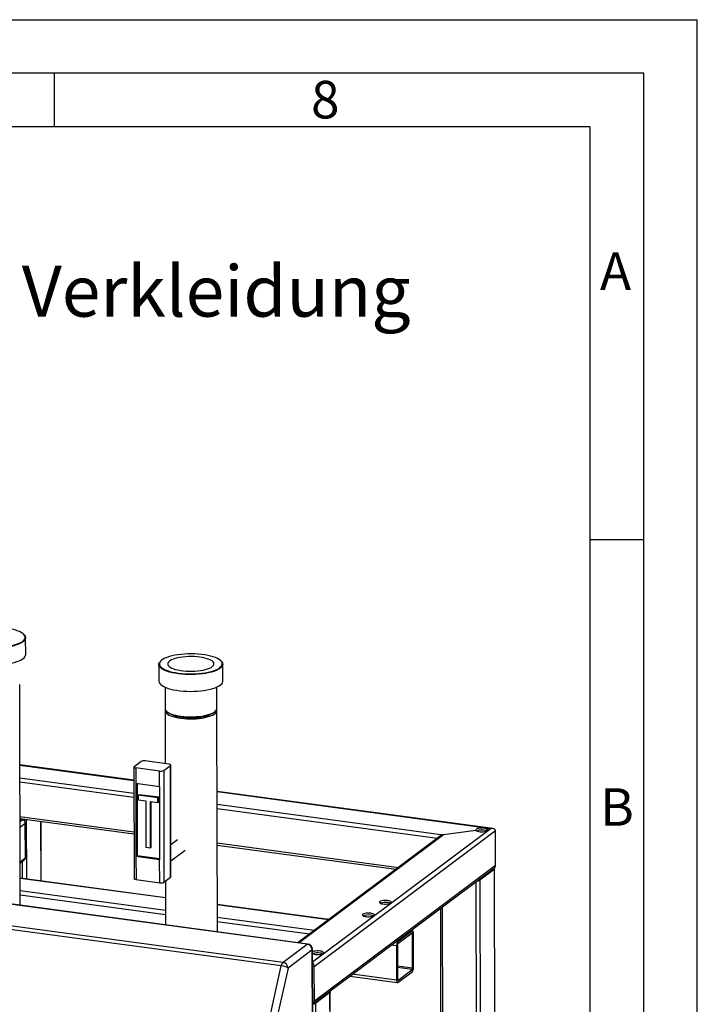
# Model space of a CAD drawing. Units: millimetres. Extents: x 0 to 4200, y 0 to 2970.
# Drawn here: x 3568 to 4200, y 2051 to 2970 of the extents above; entities that cross this region are included whole.
import ezdxf

# ---------------------------------------------------------------- set-up
doc = ezdxf.new("R2010")
doc.units = ezdxf.units.MM
doc.linetypes.add('SLD-Durchgehend', pattern=[0])
doc.layers.add('61', color=7, linetype='SLD-Durchgehend')
doc.layers.add('62', color=7, linetype='SLD-Durchgehend')
doc.layers.add('SLD-0', color=7, linetype='SLD-Durchgehend', lineweight=30)
doc.styles.add('SLDTEXTSTYLE0', font='TXT', dxfattribs={"width": 0.75})

# ---------------------------------------------------------------- blocks, each defined once
blk = doc.blocks.new('SW_NOTE_5')
at = {"color": 0, "ltscale": 10, "char_height": 47.625, "attachment_point": 1, "style": 'SLDTEXTSTYLE0'}
for s, insert in [('Ausführung:', (0, 61.39)), ('Standard - ohne Verkleidung', (380.96, 61.39))]:
    blk.add_mtext(s, dxfattribs=dict(at, insert=insert))

msp = doc.modelspace()

# ---------------------------------------------------------------- linework, layer by layer
at = {"layer": '61', "ltscale": 10}
for p in [(0, 2970), (4200, 0)]:
    msp.add_line(p, (4200, 2970), dxfattribs=at)
at = {"layer": '61', "color": 7, "linetype": 'SLD-Durchgehend', "lineweight": 30, "ltscale": 10}
for p, q in [((4150, 2920), (50, 2920)), ((4150, 50), (4150, 2920))]:
    msp.add_line(p, q, dxfattribs=at)
at = {"layer": '61', "color": 7, "linetype": 'SLD-Durchgehend', "ltscale": 10}
for p, q in [((4100, 2870), (100, 2870)), ((4100, 474.54), (4100, 2870))]:
    msp.add_line(p, q, dxfattribs=at)
at = {"layer": '62', "color": 7, "linetype": 'SLD-Durchgehend', "ltscale": 10}
for p, q in [((3600, 2920), (3600, 2870)), ((4100, 2485), (4150, 2485))]:
    msp.add_line(p, q, dxfattribs=at)
at = {"layer": 'SLD-0', "ltscale": 10}
for p, q in [((3571.7, 2396.49), (3571.23, 2396.91)), ((3573.49, 2377.65), (3573.46, 2393.29)), ((3699.95, 2372.05), (3699.49, 2371.63)), ((3755.61, 2371.76), (3755.14, 2372.18)), ((3697.75, 2368.42), (3697.78, 2352.78)), ((3757.4, 2352.92), (3757.36, 2368.55)), ((3568.36, 2143.71), (3567.9, 2349.68)), ((3703.45, 2347.22), (3703.5, 2327.21)), ((3751.8, 2327.32), (3751.75, 2347.33)), ((3703.5, 2325.32), (3703.61, 2275.84)), ((3704.92, 2324.62), (3705.86, 2323.78)), ((3749.45, 2323.87), (3750.39, 2324.72)), ((3752.26, 2118.98), (3751.8, 2325.42)), ((3706.91, 2275.4), (3684.84, 2278.36)), ((3674.4, 2260.42), (3568.06, 2274.72)), ((3568.06, 2274.54), (3674.4, 2260.24)), ((3674.37, 2272.76), (3674.61, 2168.52)), ((3674.61, 2273.14), (3680.9, 2277.85)), ((3698.26, 2268.92), (3676.19, 2271.89)), ((3676.19, 2271.89), (3676.22, 2257.67)), ((3702.2, 2269.43), (3708.49, 2274.14)), ((3702.2, 2269.43), (3702.43, 2165.19)), ((3708.72, 2169.9), (3708.49, 2274.14)), ((3708.96, 2170.28), (3708.73, 2274.52)), ((3568.09, 2262.72), (3674.43, 2248.42)), ((3698.29, 2254.7), (3698.26, 2268.92)), ((3568.1, 2258.84), (3674.44, 2244.54)), ((3676.22, 2257.67), (3698.29, 2254.7)), ((3676.22, 2257.67), (3676.38, 2189.44)), ((3677.41, 2257.51), (3677.56, 2190.33)), ((3698.29, 2254.7), (3698.45, 2186.47)), ((3836.12, 2107.39), (2787.85, 2248.37)), ((3836.8, 2107.61), (2788.53, 2248.59)), ((3678.48, 2246.35), (3679.27, 2246.94)), ((3696.87, 2243.87), (3678.48, 2246.35)), ((3678.48, 2246.35), (3678.49, 2242.08)), ((3678.49, 2242.08), (3685.62, 2241.13)), ((3697.66, 2244.46), (3679.27, 2246.94)), ((3696.87, 2243.87), (3697.66, 2244.46)), ((3696.88, 2239.61), (3696.87, 2243.87)), ((3697.67, 2240.2), (3697.66, 2244.46)), ((4009.13, 2215.4), (3751.97, 2249.99)), ((3751.97, 2249.8), (4007.78, 2215.4)), ((3685.62, 2241.13), (3685.71, 2198.01)), ((3689.76, 2240.57), (3696.88, 2239.61)), ((3689.85, 2197.45), (3689.76, 2240.57)), ((3690.64, 2198.04), (3690.54, 2240.46)), ((3696.88, 2239.61), (3697.67, 2240.2)), ((3752, 2237.99), (3963.15, 2209.59)), ((3752.01, 2234.11), (3957.74, 2206.44)), ((3811.96, 2087.15), (2763.69, 2228.14)), ((2765.33, 2231.5), (3813.6, 2090.52)), ((3568.17, 2226.62), (3674.51, 2212.32)), ((3568.17, 2224.63), (3674.51, 2210.33)), ((3568.18, 2224.47), (3571.12, 2224.08)), ((3568.18, 2223.78), (3570.34, 2223.49)), ((3568.18, 2221.87), (3570.34, 2223.49)), ((3574.4, 2168.25), (3574.27, 2223.81)), ((3568.19, 2216.6), (3573.1, 2220.27)), ((3573.17, 2188.05), (3573.1, 2220.27)), ((3587.79, 2166.45), (3587.66, 2222.01)), ((3588.03, 2166.42), (3587.9, 2221.98)), ((4007.78, 2215.4), (3841.16, 2090.56)), ((4007.78, 2215.4), (4003.65, 2214.86)), ((4003.66, 2213.15), (4003.65, 2214.86)), ((3960.59, 2208.58), (3827.51, 2108.86)), ((3963.15, 2209.59), (3828.53, 2108.72)), ((4011.72, 2213.07), (3842.73, 2086.45)), ((3993.53, 2213.54), (3963.15, 2209.59)), ((4011.79, 2180.85), (4011.72, 2213.07)), ((3685.71, 2198.01), (3689.85, 2197.45)), ((3689.85, 2197.45), (3690.64, 2198.04)), ((3714.95, 2204.7), (3708.9, 2200.16)), ((3752.08, 2201.89), (3921.29, 2179.13)), ((3752.08, 2199.9), (3919.04, 2177.45)), ((3568.26, 2184.38), (3573.17, 2188.05)), ((3677.56, 2190.33), (3676.38, 2189.44)), ((3676.38, 2189.44), (3676.43, 2167.65)), ((3676.38, 2189.44), (3698.45, 2186.47)), ((3677.56, 2190.33), (3698.44, 2187.52)), ((3698.49, 2164.68), (3698.45, 2186.47)), ((3708.93, 2185.19), (3722.15, 2195.1)), ((3568.27, 2183.07), (3572.21, 2186.02)), ((3570.46, 2168.78), (3570.42, 2184.68)), ((3842.26, 2052.51), (4010.42, 2178.51)), ((4011.79, 2180.85), (3842.8, 2054.23)), ((4013.02, 1210.92), (4010.86, 2177.5)), ((3703.89, 2150.83), (3568.3, 2169.07)), ((3703.89, 2150.65), (3568.3, 2168.88)), ((3702.43, 2165.19), (3708.72, 2169.9)), ((4010.62, 2177.12), (3997.26, 2167.11)), ((4010.62, 2177.12), (4012.78, 1210.54)), ((3676.43, 2167.65), (3698.49, 2164.68)), ((3703.86, 2166.26), (3703.95, 2125.48)), ((3993.32, 2165.7), (3995.48, 1200.02)), ((3997.26, 2167.11), (3999.42, 1200.53)), ((3703.92, 2138.84), (3568.33, 2157.07)), ((3703.93, 2134.95), (3568.33, 2153.19)), ((3856.19, 2130.35), (3752.21, 2144.34)), ((3855.98, 2130.19), (3752.21, 2144.15)), ((3960.31, 2140.96), (3962.4, 1205.1)), ((3962.12, 2142.32), (3964.22, 1204.22)), ((3842.62, 2120.18), (3752.23, 2132.34)), ((3838.22, 2116.89), (3752.24, 2128.45)), ((3933.99, 2119.7), (3920.62, 2109.69)), ((3933.99, 2117.81), (3920.63, 2107.8)), ((3933.99, 2119.7), (3932.25, 2119.94)), ((3934.39, 2119.83), (3932.46, 2120.09)), ((3934.39, 2117.16), (3933.31, 2117.3)), ((3934.46, 2084.94), (3934.39, 2117.16)), ((3935.24, 2085.52), (3935.17, 2117.74)), ((3813.6, 2090.52), (3836.12, 2107.39)), ((3919.45, 2105.97), (3914.49, 2106.63)), ((3920.62, 2109.69), (3918.89, 2109.93)), ((3919.45, 2105.97), (3919.52, 2073.75)), ((3920.24, 2106.55), (3920.31, 2074.34)), ((3840.73, 2102.04), (3818.21, 2085.16)), ((3841.32, 1836.7), (3840.73, 2102.04)), ((3841.72, 1837.33), (3841.13, 2102.67)), ((3764.14, 1874.3), (3811.96, 2087.15)), ((3842.73, 2086.45), (3841.17, 2086.66)), ((3842.8, 2054.23), (3842.73, 2086.45)), ((3934.46, 2084.94), (3920.28, 2086.84)), ((3934.07, 2083.69), (3920.28, 2085.55)), ((3818.21, 2085.16), (3770.38, 1872.3)), ((3875.8, 2077.64), (3920.3, 2071.66)), ((3919.52, 2073.75), (3878.04, 2079.32)), ((3920.7, 2073.68), (3934.07, 2083.69)), ((3920.71, 2071.79), (3934.07, 2081.8)), ((3920.7, 2073.68), (3920.45, 2073.72)), ((3857.35, 2062.28), (3843.99, 2052.27)), ((3857.92, 1809.27), (3857.35, 2062.28)), ((3858.16, 1808.53), (3857.59, 2062.66)), ((3842.8, 2054.23), (3841.24, 2054.44)), ((3841.24, 2052.46), (3841.77, 2052.39)), ((3844.48, 1831.47), (3843.99, 2052.27))]:
    msp.add_line(p, q, dxfattribs=at)
at = {"layer": 'SLD-0', "ltscale": 10, "flags": 128}
for points in [[(3555.17, 2402.32), (3552.13, 2402.67), (3548.99, 2402.91), (3545.79, 2403.03), (3542.56, 2403.05), (3539.35, 2402.94), (3536.18, 2402.73), (3533.11, 2402.41), (3530.17, 2401.98), (3527.39, 2401.45), (3524.8, 2400.83), (3522.45, 2400.11), (3520.35, 2399.33), (3518.54, 2398.47), (3517.03, 2397.56), (3515.84, 2396.59), (3514.99, 2395.6), (3514.49, 2394.58), (3514.34, 2393.55), (3514.55, 2392.52), (3515.11, 2391.5), (3516.02, 2390.52), (3517.26, 2389.57), (3518.83, 2388.67), (3520.69, 2387.83), (3522.84, 2387.06), (3525.23, 2386.38), (3527.85, 2385.78), (3530.66, 2385.28), (3533.63, 2384.88), (3536.72, 2384.59), (3539.9, 2384.4), (3543.12, 2384.34), (3546.34, 2384.38), (3549.54, 2384.54), (3552.66, 2384.81), (3555.67, 2385.18), (3558.54, 2385.66), (3561.23, 2386.24), (3563.7, 2386.91), (3565.93, 2387.66), (3567.89, 2388.48), (3569.55, 2389.37), (3570.9, 2390.31), (3571.92, 2391.29), (3572.6, 2392.3), (3572.92, 2393.33), (3572.89, 2394.36), (3572.51, 2395.38), (3571.77, 2396.38), (3570.69, 2397.35), (3569.29, 2398.28), (3567.57, 2399.15), (3565.56, 2399.95), (3563.29, 2400.68), (3560.78, 2401.32), (3558.06, 2401.87), (3555.17, 2402.32)], [(3571.7, 2396.49), (3572.25, 2395.96), (3573, 2394.94), (3573.39, 2393.9), (3573.42, 2392.85), (3573.09, 2391.8), (3572.41, 2390.78), (3571.37, 2389.78), (3570, 2388.82), (3568.3, 2387.92), (3566.31, 2387.08), (3564.04, 2386.32), (3561.53, 2385.64), (3558.8, 2385.05), (3555.88, 2384.56), (3552.82, 2384.18), (3549.64, 2383.91), (3546.39, 2383.75), (3543.11, 2383.7), (3539.83, 2383.77), (3536.61, 2383.96), (3533.46, 2384.25), (3530.44, 2384.66), (3527.58, 2385.17), (3524.92, 2385.78), (3522.48, 2386.48), (3520.3, 2387.26), (3518.4, 2388.11), (3516.81, 2389.02), (3515.55, 2389.99), (3514.63, 2390.99), (3514.05, 2392.02), (3513.84, 2393.07), (3513.99, 2394.12), (3514.5, 2395.16), (3515.37, 2396.17), (3515.58, 2396.37)], [(3531.97, 2368.81), (3535.06, 2368.46), (3538.25, 2368.21), (3541.5, 2368.09), (3544.79, 2368.07), (3548.06, 2368.18), (3551.27, 2368.39), (3554.4, 2368.72), (3557.39, 2369.16), (3560.22, 2369.7), (3562.85, 2370.33), (3565.24, 2371.06), (3567.38, 2371.86), (3569.22, 2372.73), (3570.76, 2373.66), (3571.97, 2374.64), (3572.83, 2375.65), (3573.34, 2376.69), (3573.49, 2377.65)], [(3715.84, 2359.71), (3712.9, 2360.17), (3710.13, 2360.73), (3707.58, 2361.38), (3705.26, 2362.12), (3703.22, 2362.94), (3701.48, 2363.83), (3700.05, 2364.77), (3698.95, 2365.75), (3698.2, 2366.77), (3697.81, 2367.81), (3697.78, 2368.86), (3698.11, 2369.91), (3698.8, 2370.93), (3699.49, 2371.63)], [(3716.04, 2360.33), (3719.07, 2359.99), (3722.21, 2359.75), (3725.41, 2359.62), (3728.64, 2359.61), (3731.85, 2359.71), (3735.02, 2359.92), (3738.09, 2360.25), (3741.03, 2360.68), (3743.82, 2361.21), (3746.4, 2361.83), (3748.75, 2362.54), (3750.85, 2363.33), (3752.67, 2364.19), (3754.18, 2365.1), (3755.36, 2366.06), (3756.21, 2367.06), (3756.71, 2368.08), (3756.86, 2369.11), (3756.65, 2370.14), (3756.09, 2371.15), (3755.18, 2372.14), (3753.94, 2373.09), (3752.38, 2373.99), (3750.51, 2374.83), (3748.37, 2375.59), (3745.97, 2376.28), (3743.35, 2376.88), (3740.54, 2377.38), (3737.57, 2377.78), (3734.48, 2378.07), (3731.3, 2378.25), (3728.08, 2378.32), (3724.86, 2378.28), (3721.66, 2378.12), (3718.54, 2377.85), (3715.53, 2377.47), (3712.66, 2376.99), (3709.97, 2376.41), (3707.5, 2375.75), (3705.27, 2375), (3703.31, 2374.17), (3701.65, 2373.29), (3700.3, 2372.35), (3699.28, 2371.37), (3698.6, 2370.36), (3698.28, 2369.33), (3698.31, 2368.3), (3698.69, 2367.28), (3699.43, 2366.27), (3700.51, 2365.3), (3701.91, 2364.38), (3703.63, 2363.51), (3705.64, 2362.7), (3707.91, 2361.98), (3710.42, 2361.33), (3713.14, 2360.78), (3716.04, 2360.33)], [(3736, 2375.29), (3733.41, 2375.58), (3730.71, 2375.76), (3727.97, 2375.83), (3725.22, 2375.78), (3722.5, 2375.63), (3719.87, 2375.36), (3717.37, 2374.99), (3715.03, 2374.52), (3712.9, 2373.96), (3711.01, 2373.31), (3709.39, 2372.6), (3708.07, 2371.82), (3707.06, 2371), (3706.4, 2370.14), (3706.08, 2369.27), (3706.12, 2368.39), (3706.51, 2367.52), (3707.24, 2366.67), (3708.31, 2365.86), (3709.69, 2365.11), (3711.36, 2364.41), (3713.31, 2363.79), (3715.48, 2363.26), (3717.86, 2362.81), (3720.39, 2362.47), (3723.04, 2362.24), (3725.77, 2362.11), (3728.52, 2362.1), (3731.26, 2362.2), (3733.94, 2362.42), (3736.51, 2362.74), (3738.94, 2363.16), (3741.17, 2363.68), (3743.19, 2364.28), (3744.95, 2364.96), (3746.42, 2365.71), (3747.59, 2366.51), (3748.42, 2367.35), (3748.91, 2368.21), (3749.05, 2369.09), (3748.84, 2369.97), (3748.28, 2370.83), (3747.38, 2371.66), (3746.15, 2372.44), (3744.62, 2373.17), (3742.81, 2373.83), (3740.74, 2374.41), (3738.46, 2374.9), (3736, 2375.29)], [(3755.61, 2371.76), (3755.65, 2371.72), (3756.58, 2370.72), (3757.15, 2369.68), (3757.36, 2368.64), (3757.21, 2367.59), (3756.7, 2366.55), (3755.84, 2365.54), (3754.63, 2364.56), (3753.1, 2363.63), (3751.25, 2362.76), (3749.12, 2361.96), (3746.72, 2361.24), (3744.09, 2360.6), (3741.27, 2360.06), (3738.27, 2359.63), (3735.15, 2359.3), (3731.93, 2359.08), (3728.66, 2358.98), (3725.38, 2358.99), (3722.12, 2359.12), (3718.93, 2359.36), (3715.84, 2359.71)], [(3697.78, 2352.78), (3697.78, 2352.7), (3698, 2351.66), (3698.57, 2350.62), (3699.49, 2349.62), (3700.76, 2348.65), (3702.35, 2347.74), (3704.24, 2346.89), (3706.42, 2346.11), (3708.86, 2345.41), (3711.52, 2344.8), (3714.38, 2344.29), (3717.4, 2343.88), (3720.55, 2343.59), (3723.78, 2343.4), (3727.05, 2343.33), (3730.33, 2343.38), (3733.58, 2343.54), (3736.76, 2343.81), (3739.82, 2344.2), (3742.74, 2344.68), (3745.47, 2345.27), (3747.98, 2345.95), (3750.25, 2346.71), (3752.24, 2347.55), (3753.94, 2348.45), (3755.31, 2349.41), (3756.35, 2350.41), (3757.04, 2351.43), (3757.37, 2352.48), (3757.4, 2352.92)], [(3703.5, 2327.21), (3703.57, 2326.61), (3703.98, 2325.68), (3704.73, 2324.79), (3705.82, 2323.92), (3707.22, 2323.11), (3708.92, 2322.36), (3710.9, 2321.68), (3713.12, 2321.08), (3715.55, 2320.57), (3718.16, 2320.15), (3720.9, 2319.85), (3723.75, 2319.65), (3726.65, 2319.56), (3729.56, 2319.58), (3732.45, 2319.72), (3735.27, 2319.96), (3737.98, 2320.31), (3740.53, 2320.77), (3742.9, 2321.32), (3745.05, 2321.95), (3746.94, 2322.66), (3748.55, 2323.44), (3749.85, 2324.28), (3750.84, 2325.16), (3751.48, 2326.07), (3751.78, 2326.99), (3751.8, 2327.32)], [(3703.68, 2326.26), (3703.52, 2325.64), (3703.58, 2324.71), (3703.98, 2323.79), (3704.74, 2322.89), (3705.82, 2322.03), (3707.23, 2321.21), (3708.93, 2320.46), (3710.9, 2319.78), (3713.12, 2319.18), (3715.55, 2318.67), (3718.16, 2318.26)], [(3718.16, 2318.26), (3720.91, 2317.95), (3723.75, 2317.75), (3726.65, 2317.66), (3729.57, 2317.69), (3732.46, 2317.82), (3735.27, 2318.07), (3737.98, 2318.42), (3740.54, 2318.87), (3742.9, 2319.42), (3745.05, 2320.06), (3746.94, 2320.77), (3748.55, 2321.55), (3749.86, 2322.38), (3750.84, 2323.26), (3751.48, 2324.17), (3751.78, 2325.1), (3751.73, 2326.03), (3751.62, 2326.37)], [(3749.45, 2323.87), (3748.65, 2323.25), (3747.29, 2322.44), (3745.63, 2321.7), (3743.71, 2321.02), (3741.54, 2320.43), (3739.15, 2319.93), (3736.6, 2319.52), (3733.91, 2319.21), (3731.12, 2319.02), (3728.28, 2318.93), (3725.43, 2318.95), (3722.62, 2319.09), (3719.88, 2319.34), (3717.26, 2319.69), (3714.8, 2320.14), (3712.53, 2320.69), (3710.49, 2321.32), (3708.71, 2322.03), (3707.22, 2322.8), (3706.03, 2323.63), (3705.86, 2323.78)], [(3719.3, 2319.11), (3721.92, 2318.82), (3724.64, 2318.65), (3727.41, 2318.58), (3730.19, 2318.64), (3732.92, 2318.81), (3735.56, 2319.09), (3738.07, 2319.48), (3740.4, 2319.97), (3742.51, 2320.55), (3744.36, 2321.21), (3744.67, 2321.34)], [(3674.61, 2273.14), (3674.44, 2272.96), (3674.37, 2272.77), (3674.42, 2272.59), (3674.59, 2272.41), (3674.86, 2272.24), (3675.23, 2272.1), (3675.68, 2271.98), (3676.19, 2271.89)], [(3708.49, 2274.14), (3708.66, 2274.32), (3708.73, 2274.51), (3708.68, 2274.7), (3708.51, 2274.88), (3708.24, 2275.04), (3707.87, 2275.19), (3707.42, 2275.31), (3706.91, 2275.4)], [(4003.65, 2214.86), (4002.79, 2215.23), (4001.66, 2215.51), (4000.34, 2215.69), (3998.92, 2215.75), (3997.49, 2215.69), (3996.16, 2215.52), (3995.01, 2215.24), (3994.12, 2214.88), (3993.56, 2214.46), (3993.35, 2214), (3993.53, 2213.54)], [(3993.53, 2213.54), (3994.06, 2213.12), (3994.93, 2212.76), (3996.06, 2212.48), (3997.37, 2212.3), (3998.79, 2212.24), (4000.22, 2212.3), (4001.55, 2212.47), (4002.7, 2212.75), (4003.58, 2213.11), (4004.15, 2213.53), (4004.35, 2213.98), (4004.18, 2214.44), (4003.65, 2214.86)], [(4009.98, 2178.18), (4010.01, 2178.17), (4010.38, 2178.02), (4010.65, 2177.86), (4010.81, 2177.68), (4010.86, 2177.49), (4010.8, 2177.3), (4010.62, 2177.12)], [(3676.43, 2167.65), (3675.91, 2167.74), (3675.46, 2167.86), (3675.09, 2168), (3674.82, 2168.17), (3674.66, 2168.35), (3674.61, 2168.52)], [(3906.69, 2144.94), (3908.08, 2144.82), (3909.51, 2144.82), (3910.9, 2144.94), (3912.16, 2145.16), (3913.18, 2145.49), (3913.91, 2145.88), (3914.3, 2146.33), (3914.32, 2146.78), (3913.96, 2147.23), (3913.26, 2147.63), (3912.25, 2147.95), (3911.02, 2148.18), (3909.64, 2148.3), (3908.2, 2148.31), (3906.81, 2148.19), (3905.56, 2147.96), (3904.53, 2147.64), (3903.8, 2147.24), (3903.41, 2146.8), (3903.4, 2146.34), (3903.75, 2145.9), (3904.46, 2145.5), (3905.46, 2145.18), (3906.69, 2144.94)], [(3890.97, 2133.17), (3892.36, 2133.04), (3893.79, 2133.04), (3895.18, 2133.16), (3896.44, 2133.39), (3897.46, 2133.71), (3898.19, 2134.1), (3898.58, 2134.55), (3898.6, 2135.01), (3898.24, 2135.45), (3897.54, 2135.85), (3896.53, 2136.17), (3895.3, 2136.4), (3893.92, 2136.53), (3892.48, 2136.53), (3891.09, 2136.41), (3889.84, 2136.18), (3888.81, 2135.86), (3888.08, 2135.47), (3887.69, 2135.02), (3887.68, 2134.56), (3888.03, 2134.12), (3888.74, 2133.72), (3889.74, 2133.4), (3890.97, 2133.17)], [(3935.17, 2117.74), (3935.15, 2118.28), (3935.08, 2118.76), (3934.97, 2119.17), (3934.82, 2119.5), (3934.64, 2119.72), (3934.44, 2119.83), (3934.22, 2119.82), (3933.99, 2119.7)], [(3934.39, 2117.16), (3934.38, 2117.33), (3934.35, 2117.5), (3934.32, 2117.63), (3934.27, 2117.74), (3934.21, 2117.81), (3934.14, 2117.85), (3934.07, 2117.85), (3933.99, 2117.81)], [(3836.8, 2107.61), (3836.5, 2107.59), (3836.12, 2107.39)], [(3843.81, 2097.83), (3845.2, 2097.71), (3846.63, 2097.71), (3848.02, 2097.82), (3849.28, 2098.05), (3850.3, 2098.37), (3851.03, 2098.77), (3851.42, 2099.21), (3851.44, 2099.67), (3851.08, 2100.11), (3850.38, 2100.51), (3849.37, 2100.84), (3848.14, 2101.07), (3846.76, 2101.19), (3845.32, 2101.19), (3843.93, 2101.08), (3842.68, 2100.85), (3841.65, 2100.53), (3841.14, 2100.27)], [(3919.52, 2073.75), (3919.55, 2073.21), (3919.62, 2072.73), (3919.73, 2072.32), (3919.87, 2071.99), (3920.05, 2071.78), (3920.26, 2071.67), (3920.48, 2071.67), (3920.71, 2071.79)], [(3920.31, 2074.34), (3920.32, 2074.16), (3920.34, 2073.99), (3920.38, 2073.86), (3920.43, 2073.75), (3920.49, 2073.68), (3920.55, 2073.64), (3920.63, 2073.64), (3920.7, 2073.68)], [(3856.71, 2063.34), (3856.74, 2063.33), (3857.11, 2063.18), (3857.38, 2063.02), (3857.54, 2062.84), (3857.59, 2062.65), (3857.53, 2062.46), (3857.35, 2062.28)]]:
    msp.add_lwpolyline(points, dxfattribs=at)
at = {"layer": 'SLD-0', "ltscale": 100}
for centre, radius, start, end in [((3723.02, 2352.52), 33.61, 248.40492, 263.64921), ((3683.66, 2272.02), 6.45, 79.48776, 115.33991), ((3699.44, 2275.26), 6.45, 259.48776, 295.33991), ((3571.51, 2230.47), 7.08, 260.44955, 290.75577), ((3569.8, 2220.23), 3.3, 0.73852, 80.67325), ((3571.51, 2226.87), 2.82, 262.13669, 281.78839), ((3998.88, 2200.89), 13.01, 69.27745, 110.97849), ((3570.7, 2187.98), 2.47, 307.69382, 1.69504), ((3708.5, 2170.31), 0.459, 298.16016, 356.67559), ((3699.67, 2171.02), 6.45, 259.48776, 295.33991), ((3994.69, 2172.38), 5.86, 267.40162, 295.99568), ((3908.85, 2133.79), 12.69, 80.12042, 111.34725), ((3910.29, 2138.62), 7.7, 65.44818, 84.53276), ((3893.13, 2122.01), 12.69, 80.12042, 111.34725), ((3894.57, 2126.84), 7.7, 65.44818, 84.53276), ((3835.23, 2101.97), 5.5, 0.73852, 80.67325), ((3836.13, 2102.65), 5, 0.12797, 82.34027), ((3924.75, 2106.35), 5.31, 140.94909, 184.11335), ((3922, 2106.68), 1.77, 140.94909, 184.11335), ((3840.37, 2102.71), 0.764, 298.16016, 356.67559), ((3844.45, 2105.03), 7.23, 242.76705, 264.98106), ((3845.97, 2086.68), 12.69, 80.12042, 111.34725), ((3847.41, 2091.5), 7.7, 65.44818, 84.53276), ((3818.03, 2086.28), 6.13, 136.27917, 171.82764), ((3810.5, 2071.8), 15.43, 60.03648, 84.57256), ((3812.71, 2085.09), 5.5, 0.73852, 80.67325), ((3929.95, 2085.14), 5.31, 320.94909, 4.11335), ((3932.69, 2084.81), 1.77, 320.94909, 4.11335), ((3841.25, 2054.94), 2.62, 269.81288, 282.09493), ((3841.56, 2056.91), 5.23, 266.52257, 297.62733)]:
    msp.add_arc(centre, radius, start, end, dxfattribs=at)
for centre, major_axis, ratio, start_param, end_param in [((4007.78, 2212.56), (3.87, 1.01), 0.698734, 6.10487, 7.675666), ((4007.78, 2212.56), (3.87, 1.01), 0.698734, 6.10487, 7.675666), ((3963.16, 2206.75), (3.87, 1.01), 0.698734, 1.392481, 2.100514), ((3963.16, 2206.75), (3.87, 1.01), 0.698734, 1.392481, 2.100514), ((4007.86, 2180.34), (3.87, 1.01), 0.698734, 5.242107, 6.10487), ((4007.86, 2180.34), (3.87, 1.01), 0.698734, 5.242107, 6.10487), ((3841.15, 2087.71), (-0.8, 3.09), 0.440514, 4.182671, 5.753468), ((3841.15, 2087.71), (-0.8, 3.09), 0.440514, 4.182671, 5.753468), ((3841.22, 2055.49), (-0.8, 3.09), 0.440514, 2.963277, 4.182671), ((3841.22, 2055.49), (-0.8, 3.09), 0.440514, 2.981601, 4.182671)]:
    msp.add_ellipse(centre, major_axis=major_axis, ratio=ratio, start_param=start_param, end_param=end_param, dxfattribs=at)

# ---------------------------------------------------------------- block references
at = {"ltscale": 10}
msp.add_blockref('SW_NOTE_5', (2686.42, 2679.17), dxfattribs=at)

# ---------------------------------------------------------------- texts
at = {"layer": '62', "ltscale": 10, "char_height": 35, "attachment_point": 2, "style": 'SLDTEXTSTYLE0'}
for s, insert in [('8', (3852.93, 2912.9)), ('A', (4123.74, 2752.9)), ('B', (4125.15, 2252.9))]:
    msp.add_mtext(s, dxfattribs=dict(at, insert=insert))

doc.saveas('drawing.dxf')
